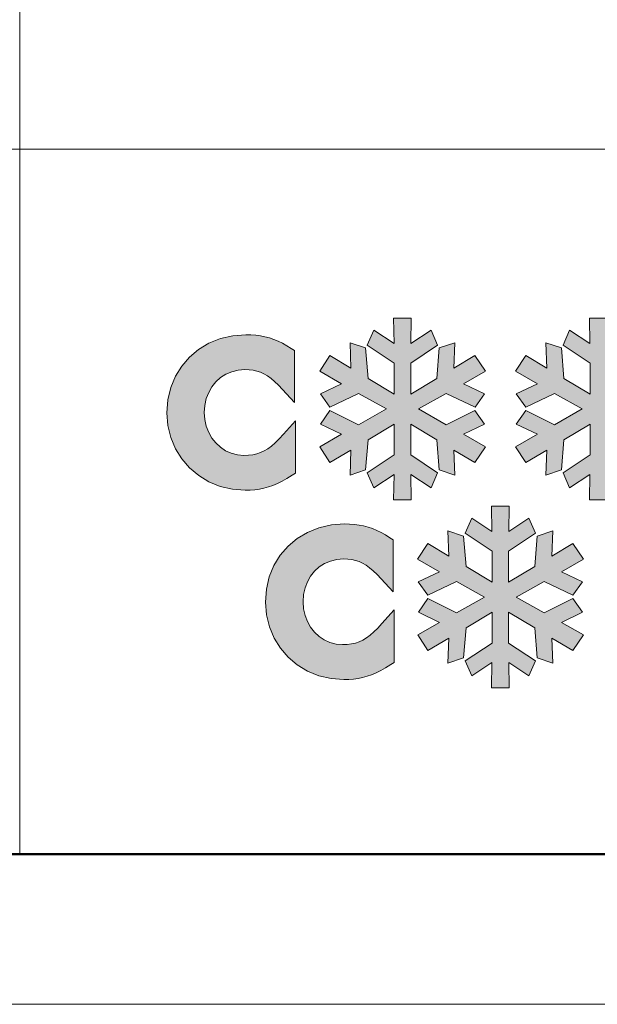
# Model space of a CAD drawing. Units: millimetres. Extents: x 150 to 12450, y 150 to 8760.
# Drawn here: x 9579 to 10157, y 150 to 1135 of the extents above; entities that cross this region are included whole.
import ezdxf

# ---------------------------------------------------------------- set-up
doc = ezdxf.new("R2010")
doc.units = ezdxf.units.MM
doc.header["$LTSCALE"] = 30
doc.layers.add('RAHMEN', color=7, linetype='Continuous')
doc.layers.add('SCHRAFFUR', color=4, linetype='Continuous')

msp = doc.modelspace()

# ---------------------------------------------------------------- hatches: boundary and pattern name
at = {"layer": 'SCHRAFFUR'}
for points in [[(9970.55, 679.85), (9990.78, 666.59), (9997.29, 681.61), (9970.41, 699.35), (9970.41, 730.29), (9996.69, 714.63), (9999, 684.42), (10014.56, 679.23), (10013.63, 704.28), (10034.66, 691.78), (10045.21, 707.59), (10023.23, 720.03), (10044.21, 730.3), (10034.75, 743.74), (10005.96, 729.6), (9978.1, 745.37), (10005.96, 760.96), (10034.76, 747.08), (10044.23, 760.54), (10023.23, 770.59), (10045.25, 783.27), (10034.62, 798.75), (10013.63, 786.27), (10014.56, 811.58), (9999, 806.38), (9996.69, 775.91), (9970.41, 760.26), (9970.41, 791.23), (9997.29, 809.21), (9990.78, 824.21), (9970.55, 810.94), (9970.99, 836.31), (9953.25, 836.31), (9953.7, 810.94), (9933.46, 824.21), (9926.98, 809.21), (9953.84, 791.23), (9953.84, 760.28), (9927.79, 775.91), (9925.23, 806.38), (9909.68, 811.58), (9910.63, 786.27), (9889.57, 798.78), (9879.34, 783.22), (9901.23, 770.6), (9880, 760.55), (9889.48, 747.08), (9918.3, 760.96), (9946.14, 745.37), (9918.3, 729.6), (9889.5, 743.74), (9880.03, 730.29), (9901.24, 720.01), (9879.36, 707.64), (9889.52, 691.74), (9910.62, 704.28), (9909.68, 679.24), (9925.22, 684.4), (9927.79, 714.63), (9953.84, 730.27), (9953.84, 699.35), (9926.96, 681.61), (9933.46, 666.59), (9953.7, 679.85), (9953.25, 654.48), (9970.99, 654.48)], [(10149.29, 654.48), (10167.01, 654.48), (10166.57, 679.85), (10186.8, 666.59), (10193.32, 681.61), (10166.44, 699.35), (10166.44, 730.29), (10192.72, 714.63), (10195.02, 684.42), (10210.6, 679.24), (10209.66, 704.28), (10230.69, 691.78), (10241.24, 707.59), (10219.25, 720.03), (10240.24, 730.3), (10230.77, 743.74), (10201.98, 729.6), (10174.13, 745.37), (10201.98, 760.96), (10230.8, 747.08), (10240.26, 760.54), (10219.26, 770.59), (10241.27, 783.27), (10230.65, 798.75), (10209.65, 786.27), (10210.6, 811.57), (10195.02, 806.38), (10192.72, 775.91), (10166.44, 760.26), (10166.44, 791.23), (10193.31, 809.21), (10186.8, 824.2), (10166.57, 810.94), (10167.01, 836.31), (10149.29, 836.31), (10149.73, 810.94), (10129.49, 824.21), (10123, 809.21), (10149.86, 791.23), (10149.86, 760.28), (10123.82, 775.91), (10121.26, 806.39), (10105.7, 811.57), (10106.65, 786.27), (10085.59, 798.78), (10075.36, 783.22), (10097.26, 770.6), (10076.03, 760.55), (10085.5, 747.08), (10114.32, 760.96), (10142.16, 745.37), (10114.32, 729.6), (10085.53, 743.74), (10076.06, 730.29), (10097.27, 720.01), (10075.4, 707.64), (10085.55, 691.74), (10106.65, 704.28), (10105.7, 679.24), (10121.26, 684.4), (10123.82, 714.63), (10149.86, 730.27), (10149.86, 699.35), (10123, 681.61), (10129.49, 666.59), (10149.73, 679.85)], [(9851.72, 679.05), (9854.93, 681.07), (9854.93, 733.5), (9842.95, 720.01), (9838.78, 715.48), (9834.84, 711.59), (9831.07, 708.3), (9827.4, 705.57), (9823.76, 703.37), (9820.08, 701.65), (9816.28, 700.38), (9812.29, 699.52), (9808.05, 699.03), (9803.49, 698.88), (9796.97, 699.43), (9790.82, 701.03), (9785.1, 703.6), (9779.91, 707.06), (9775.3, 711.32), (9771.37, 716.3), (9768.17, 721.92), (9765.8, 728.1), (9764.32, 734.76), (9763.81, 741.82), (9764.32, 748.97), (9765.81, 755.69), (9768.21, 761.89), (9771.44, 767.51), (9775.44, 772.47), (9780.14, 776.7), (9785.46, 780.11), (9791.33, 782.64), (9797.69, 784.22), (9804.46, 784.76), (9808.68, 784.61), (9812.64, 784.14), (9816.39, 783.31), (9820, 782.09), (9823.52, 780.45), (9827.02, 778.37), (9830.57, 775.79), (9834.21, 772.7), (9838.02, 769.06), (9842.05, 764.84), (9853.95, 751.91), (9853.95, 803.8), (9850.83, 805.82), (9846.37, 808.59), (9841.98, 811.02), (9837.64, 813.12), (9833.3, 814.91), (9828.94, 816.4), (9824.51, 817.59), (9819.98, 818.49), (9815.31, 819.13), (9810.48, 819.5), (9805.44, 819.62), (9792.26, 818.64), (9779.89, 815.77), (9768.46, 811.17), (9758.11, 804.95), (9748.98, 797.26), (9741.19, 788.24), (9734.9, 778.01), (9730.23, 766.72), (9727.33, 754.5), (9726.34, 741.49), (9727.35, 728.76), (9730.27, 716.75), (9734.97, 705.59), (9741.28, 695.45), (9749.07, 686.46), (9758.17, 678.77), (9768.44, 672.53), (9779.74, 667.9), (9791.9, 665.01), (9804.79, 664.01), (9809.74, 664.13), (9814.48, 664.51), (9819.05, 665.16), (9823.53, 666.11), (9827.97, 667.37), (9832.43, 668.96), (9836.98, 670.91), (9841.67, 673.22), (9846.56, 675.93)], [(10143.25, 595.17), (10132.63, 610.65), (10111.63, 598.19), (10112.59, 623.5), (10097.01, 618.29), (10094.7, 587.83), (10068.43, 572.18), (10068.43, 603.14), (10095.3, 621.13), (10088.79, 636.1), (10068.56, 622.85), (10069, 648.22), (10051.27, 648.22), (10051.72, 622.85), (10031.48, 636.11), (10024.99, 621.13), (10051.85, 603.14), (10051.85, 572.2), (10025.8, 587.83), (10023.24, 618.29), (10007.69, 623.5), (10008.64, 598.19), (9987.57, 610.71), (9977.34, 595.13), (9999.24, 582.52), (9978.02, 572.46), (9987.49, 558.99), (10016.31, 572.87), (10044.15, 557.29), (10016.31, 541.52), (9987.52, 555.67), (9978.05, 542.19), (9999.25, 531.94), (9977.38, 519.55), (9987.53, 503.65), (10008.64, 516.19), (10007.69, 491.14), (10023.24, 496.32), (10025.8, 526.55), (10051.85, 542.18), (10051.85, 511.26), (10024.99, 493.53), (10031.48, 478.51), (10051.72, 491.77), (10051.27, 466.41), (10069, 466.41), (10068.56, 491.77), (10088.8, 478.51), (10095.3, 493.53), (10068.43, 511.26), (10068.43, 542.2), (10094.71, 526.55), (10097.01, 496.32), (10112.59, 491.14), (10111.65, 516.19), (10132.68, 503.69), (10143.23, 519.51), (10121.24, 531.95), (10142.23, 542.21), (10132.76, 555.65), (10103.96, 541.52), (10076.12, 557.29), (10103.96, 572.87), (10132.77, 558.99), (10142.25, 572.45), (10121.24, 582.5)], [(9906.77, 509.84), (9902.21, 509.69), (9895.71, 510.24), (9889.57, 511.84), (9883.87, 514.4), (9878.68, 517.85), (9874.08, 522.1), (9870.16, 527.08), (9866.97, 532.69), (9864.6, 538.86), (9863.12, 545.51), (9862.61, 552.55), (9863.12, 559.69), (9864.61, 566.4), (9867, 572.59), (9870.23, 578.2), (9874.23, 583.15), (9878.91, 587.37), (9884.22, 590.78), (9890.09, 593.31), (9896.44, 594.88), (9903.2, 595.42), (9907.41, 595.27), (9911.36, 594.8), (9915.1, 593.97), (9918.7, 592.76), (9922.22, 591.12), (9925.72, 589.04), (9929.26, 586.47), (9932.9, 583.38), (9936.7, 579.74), (9940.72, 575.53), (9952.75, 562.45), (9952.75, 614.56), (9949.6, 616.62), (9945.14, 619.39), (9940.75, 621.82), (9936.4, 623.93), (9932.06, 625.72), (9927.69, 627.2), (9923.26, 628.39), (9918.73, 629.3), (9914.06, 629.93), (9909.22, 630.31), (9904.17, 630.43), (9890.98, 629.44), (9878.6, 626.58), (9867.16, 621.96), (9856.8, 615.74), (9847.65, 608.05), (9839.86, 599.01), (9833.56, 588.78), (9828.89, 577.48), (9825.99, 565.25), (9824.99, 552.23), (9826, 539.49), (9828.93, 527.46), (9833.63, 516.3), (9839.95, 506.14), (9847.74, 497.14), (9856.85, 489.45), (9867.14, 483.21), (9878.44, 478.57), (9890.62, 475.67), (9903.52, 474.68), (9908.48, 474.8), (9913.22, 475.17), (9917.8, 475.83), (9922.28, 476.77), (9926.73, 478.04), (9931.19, 479.63), (9935.74, 481.58), (9940.44, 483.9), (9945.33, 486.61), (9950.5, 489.73), (9953.73, 491.78), (9953.73, 544.41), (9941.62, 530.79), (9937.45, 526.27), (9933.52, 522.39), (9929.76, 519.1), (9926.09, 516.38), (9922.46, 514.17), (9918.78, 512.46), (9914.98, 511.19), (9911, 510.33)]]:
    msp.add_hatch(color=256, dxfattribs=at).paths.add_polyline_path(points, flags=0)

# ---------------------------------------------------------------- linework, layer by layer
at = {"color": 7, "linetype": 'Continuous', "lineweight": 18}
for p, q in [((9970.99, 836.31), (9953.25, 836.31)), ((9953.25, 836.31), (9953.7, 810.94)), ((9970.55, 810.94), (9970.99, 836.31)), ((10167.01, 836.31), (10149.29, 836.31)), ((10149.29, 836.31), (10149.73, 810.94)), ((9792.26, 818.64), (9779.89, 815.77)), ((9805.44, 819.62), (9792.26, 818.64)), ((9810.48, 819.5), (9805.44, 819.62)), ((9815.31, 819.13), (9810.48, 819.5)), ((9819.98, 818.49), (9815.31, 819.13)), ((9824.51, 817.59), (9819.98, 818.49)), ((9828.94, 816.4), (9824.51, 817.59)), ((9933.46, 824.21), (9926.98, 809.21)), ((9953.7, 810.94), (9933.46, 824.21)), ((9990.78, 824.21), (9970.55, 810.94)), ((9997.29, 809.21), (9990.78, 824.21)), ((10129.49, 824.21), (10123, 809.21)), ((10149.73, 810.94), (10129.49, 824.21)), ((9768.46, 811.17), (9758.11, 804.95)), ((9779.89, 815.77), (9768.46, 811.17)), ((9833.3, 814.91), (9828.94, 816.4)), ((9837.64, 813.12), (9833.3, 814.91)), ((9841.98, 811.02), (9837.64, 813.12)), ((9846.37, 808.59), (9841.98, 811.02)), ((9850.83, 805.82), (9846.37, 808.59)), ((9925.23, 806.38), (9909.68, 811.58)), ((9909.68, 811.58), (9910.63, 786.27)), ((9926.98, 809.21), (9953.84, 791.23)), ((9970.41, 791.23), (9997.29, 809.21)), ((10014.56, 811.58), (9999, 806.38)), ((10013.63, 786.27), (10014.56, 811.58)), ((10121.26, 806.39), (10105.7, 811.57)), ((10105.7, 811.57), (10106.65, 786.27)), ((10123, 809.21), (10149.86, 791.23)), ((9758.11, 804.95), (9748.98, 797.26)), ((9853.95, 803.8), (9850.83, 805.82)), ((9853.95, 751.91), (9853.95, 803.8)), ((9889.57, 798.78), (9879.34, 783.22)), ((9910.63, 786.27), (9889.57, 798.78)), ((9927.79, 775.91), (9925.23, 806.38)), ((9999, 806.38), (9996.69, 775.91)), ((10034.62, 798.75), (10013.63, 786.27)), ((10045.25, 783.27), (10034.62, 798.75)), ((10085.59, 798.78), (10075.36, 783.22)), ((10106.65, 786.27), (10085.59, 798.78)), ((10123.82, 775.91), (10121.26, 806.39)), ((9741.19, 788.24), (9734.9, 778.01)), ((9748.98, 797.26), (9741.19, 788.24)), ((9953.84, 791.23), (9953.84, 760.28)), ((9970.41, 760.26), (9970.41, 791.23)), ((10149.86, 791.23), (10149.86, 760.28)), ((9734.9, 778.01), (9730.23, 766.72)), ((9780.14, 776.7), (9785.46, 780.11)), ((9785.46, 780.11), (9791.33, 782.64)), ((9791.33, 782.64), (9797.69, 784.22)), ((9797.69, 784.22), (9804.46, 784.76)), ((9804.46, 784.76), (9808.68, 784.61)), ((9808.68, 784.61), (9812.64, 784.14)), ((9812.64, 784.14), (9816.39, 783.31)), ((9816.39, 783.31), (9820, 782.09)), ((9820, 782.09), (9823.52, 780.45)), ((9823.52, 780.45), (9827.02, 778.37)), ((9827.02, 778.37), (9830.57, 775.79)), ((9879.34, 783.22), (9901.23, 770.6)), ((10023.23, 770.59), (10045.25, 783.27)), ((10075.36, 783.22), (10097.26, 770.6)), ((9771.44, 767.51), (9775.44, 772.47)), ((9775.44, 772.47), (9780.14, 776.7)), ((9830.57, 775.79), (9834.21, 772.7)), ((9834.21, 772.7), (9838.02, 769.06)), ((9838.02, 769.06), (9842.05, 764.84)), ((9901.23, 770.6), (9880, 760.55)), ((9953.84, 760.28), (9927.79, 775.91)), ((9996.69, 775.91), (9970.41, 760.26)), ((10044.23, 760.54), (10023.23, 770.59)), ((10097.26, 770.6), (10076.03, 760.55)), ((10149.86, 760.28), (10123.82, 775.91)), ((9730.23, 766.72), (9727.33, 754.5)), ((9765.81, 755.69), (9768.21, 761.89)), ((9768.21, 761.89), (9771.44, 767.51)), ((9842.05, 764.84), (9853.95, 751.91)), ((9880, 760.55), (9889.48, 747.08)), ((9889.48, 747.08), (9918.3, 760.96)), ((9918.3, 760.96), (9946.14, 745.37)), ((9978.1, 745.37), (10005.96, 760.96)), ((10005.96, 760.96), (10034.76, 747.08)), ((10034.76, 747.08), (10044.23, 760.54)), ((10076.03, 760.55), (10085.5, 747.08)), ((10085.5, 747.08), (10114.32, 760.96)), ((10114.32, 760.96), (10142.16, 745.37)), ((9727.33, 754.5), (9726.34, 741.49)), ((9763.81, 741.82), (9764.32, 748.97)), ((9764.32, 748.97), (9765.81, 755.69)), ((9726.34, 741.49), (9727.35, 728.76)), ((9764.32, 734.76), (9763.81, 741.82)), ((9889.5, 743.74), (9880.03, 730.29)), ((9918.3, 729.6), (9889.5, 743.74)), ((9946.14, 745.37), (9918.3, 729.6)), ((10005.96, 729.6), (9978.1, 745.37)), ((10034.75, 743.74), (10005.96, 729.6)), ((10044.21, 730.3), (10034.75, 743.74)), ((10085.53, 743.74), (10076.06, 730.29)), ((10114.32, 729.6), (10085.53, 743.74)), ((10142.16, 745.37), (10114.32, 729.6)), ((9727.35, 728.76), (9730.27, 716.75)), ((9765.8, 728.1), (9764.32, 734.76)), ((9854.93, 733.5), (9842.95, 720.01)), ((9854.93, 681.07), (9854.93, 733.5)), ((9880.03, 730.29), (9901.24, 720.01)), ((9927.79, 714.63), (9953.84, 730.27)), ((9953.84, 730.27), (9953.84, 699.35)), ((9970.41, 699.35), (9970.41, 730.29)), ((9970.41, 730.29), (9996.69, 714.63)), ((10023.23, 720.03), (10044.21, 730.3)), ((10076.06, 730.29), (10097.27, 720.01)), ((10123.82, 714.63), (10149.86, 730.27)), ((10149.86, 730.27), (10149.86, 699.35)), ((9768.17, 721.92), (9765.8, 728.1)), ((9771.37, 716.3), (9768.17, 721.92)), ((9842.95, 720.01), (9838.78, 715.48)), ((9901.24, 720.01), (9879.36, 707.64)), ((10045.21, 707.59), (10023.23, 720.03)), ((10097.27, 720.01), (10075.4, 707.64)), ((9730.27, 716.75), (9734.97, 705.59)), ((9775.3, 711.32), (9771.37, 716.3)), ((9779.91, 707.06), (9775.3, 711.32)), ((9834.84, 711.59), (9831.07, 708.3)), ((9838.78, 715.48), (9834.84, 711.59)), ((9925.22, 684.4), (9927.79, 714.63)), ((9996.69, 714.63), (9999, 684.42)), ((10121.26, 684.4), (10123.82, 714.63)), ((9734.97, 705.59), (9741.28, 695.45)), ((9785.1, 703.6), (9779.91, 707.06)), ((9790.82, 701.03), (9785.1, 703.6)), ((9796.97, 699.43), (9790.82, 701.03)), ((9803.49, 698.88), (9796.97, 699.43)), ((9812.29, 699.52), (9808.05, 699.03)), ((9816.28, 700.38), (9812.29, 699.52)), ((9820.08, 701.65), (9816.28, 700.38)), ((9823.76, 703.37), (9820.08, 701.65)), ((9827.4, 705.57), (9823.76, 703.37)), ((9831.07, 708.3), (9827.4, 705.57)), ((9879.36, 707.64), (9889.52, 691.74)), ((9889.52, 691.74), (9910.62, 704.28)), ((9910.62, 704.28), (9909.68, 679.24)), ((9953.84, 699.35), (9926.96, 681.61)), ((9997.29, 681.61), (9970.41, 699.35)), ((10014.56, 679.23), (10013.63, 704.28)), ((10013.63, 704.28), (10034.66, 691.78)), ((10034.66, 691.78), (10045.21, 707.59)), ((10075.4, 707.64), (10085.55, 691.74)), ((10085.55, 691.74), (10106.65, 704.28)), ((10106.65, 704.28), (10105.7, 679.24)), ((10149.86, 699.35), (10123, 681.61)), ((9741.28, 695.45), (9749.07, 686.46)), ((9808.05, 699.03), (9803.49, 698.88)), ((9749.07, 686.46), (9758.17, 678.77)), ((9851.72, 679.05), (9854.93, 681.07)), ((9909.68, 679.24), (9925.22, 684.4)), ((9926.96, 681.61), (9933.46, 666.59)), ((9933.46, 666.59), (9953.7, 679.85)), ((9953.7, 679.85), (9953.25, 654.48)), ((9970.99, 654.48), (9970.55, 679.85)), ((9970.55, 679.85), (9990.78, 666.59)), ((9990.78, 666.59), (9997.29, 681.61)), ((9999, 684.42), (10014.56, 679.23)), ((10105.7, 679.24), (10121.26, 684.4)), ((10123, 681.61), (10129.49, 666.59)), ((10129.49, 666.59), (10149.73, 679.85)), ((10149.73, 679.85), (10149.29, 654.48)), ((9758.17, 678.77), (9768.44, 672.53)), ((9768.44, 672.53), (9779.74, 667.9)), ((9832.43, 668.96), (9836.98, 670.91)), ((9836.98, 670.91), (9841.67, 673.22)), ((9841.67, 673.22), (9846.56, 675.93)), ((9846.56, 675.93), (9851.72, 679.05)), ((9779.74, 667.9), (9791.9, 665.01)), ((9791.9, 665.01), (9804.79, 664.01)), ((9804.79, 664.01), (9809.74, 664.13)), ((9809.74, 664.13), (9814.48, 664.51)), ((9814.48, 664.51), (9819.05, 665.16)), ((9819.05, 665.16), (9823.53, 666.11)), ((9823.53, 666.11), (9827.97, 667.37)), ((9827.97, 667.37), (9832.43, 668.96)), ((9953.25, 654.48), (9970.99, 654.48)), ((10149.29, 654.48), (10167.01, 654.48)), ((10069, 648.22), (10051.27, 648.22)), ((10051.27, 648.22), (10051.72, 622.85)), ((10068.56, 622.85), (10069, 648.22)), ((9904.17, 630.43), (9890.98, 629.44)), ((9909.22, 630.31), (9904.17, 630.43)), ((9914.06, 629.93), (9909.22, 630.31)), ((10031.48, 636.11), (10024.99, 621.13)), ((10051.72, 622.85), (10031.48, 636.11)), ((10088.79, 636.1), (10068.56, 622.85)), ((10095.3, 621.13), (10088.79, 636.1)), ((9867.16, 621.96), (9856.8, 615.74)), ((9878.6, 626.58), (9867.16, 621.96)), ((9890.98, 629.44), (9878.6, 626.58)), ((9918.73, 629.3), (9914.06, 629.93)), ((9923.26, 628.39), (9918.73, 629.3)), ((9927.69, 627.2), (9923.26, 628.39)), ((9932.06, 625.72), (9927.69, 627.2)), ((9936.4, 623.93), (9932.06, 625.72)), ((9940.75, 621.82), (9936.4, 623.93)), ((9945.14, 619.39), (9940.75, 621.82)), ((10023.24, 618.29), (10007.69, 623.5)), ((10007.69, 623.5), (10008.64, 598.19)), ((10024.99, 621.13), (10051.85, 603.14)), ((10068.43, 603.14), (10095.3, 621.13)), ((10112.59, 623.5), (10097.01, 618.29)), ((10111.63, 598.19), (10112.59, 623.5)), ((9856.8, 615.74), (9847.65, 608.05)), ((9949.6, 616.62), (9945.14, 619.39)), ((9952.75, 614.56), (9949.6, 616.62)), ((9952.75, 562.45), (9952.75, 614.56)), ((9987.57, 610.71), (9977.34, 595.13)), ((10008.64, 598.19), (9987.57, 610.71)), ((10025.8, 587.83), (10023.24, 618.29)), ((10097.01, 618.29), (10094.7, 587.83)), ((10132.63, 610.65), (10111.63, 598.19)), ((10143.25, 595.17), (10132.63, 610.65)), ((9847.65, 608.05), (9839.86, 599.01)), ((10051.85, 603.14), (10051.85, 572.2)), ((10068.43, 572.18), (10068.43, 603.14)), ((9839.86, 599.01), (9833.56, 588.78)), ((9878.91, 587.37), (9884.22, 590.78)), ((9884.22, 590.78), (9890.09, 593.31)), ((9890.09, 593.31), (9896.44, 594.88)), ((9896.44, 594.88), (9903.2, 595.42)), ((9903.2, 595.42), (9907.41, 595.27)), ((9907.41, 595.27), (9911.36, 594.8)), ((9911.36, 594.8), (9915.1, 593.97)), ((9915.1, 593.97), (9918.7, 592.76)), ((9918.7, 592.76), (9922.22, 591.12)), ((9922.22, 591.12), (9925.72, 589.04)), ((9977.34, 595.13), (9999.24, 582.52)), ((10121.24, 582.5), (10143.25, 595.17)), ((9833.56, 588.78), (9828.89, 577.48)), ((9870.23, 578.2), (9874.23, 583.15)), ((9874.23, 583.15), (9878.91, 587.37)), ((9925.72, 589.04), (9929.26, 586.47)), ((9929.26, 586.47), (9932.9, 583.38)), ((9932.9, 583.38), (9936.7, 579.74)), ((9999.24, 582.52), (9978.02, 572.46)), ((10051.85, 572.2), (10025.8, 587.83)), ((10094.7, 587.83), (10068.43, 572.18)), ((10142.25, 572.45), (10121.24, 582.5)), ((9828.89, 577.48), (9825.99, 565.25)), ((9864.61, 566.4), (9867, 572.59)), ((9867, 572.59), (9870.23, 578.2)), ((9936.7, 579.74), (9940.72, 575.53)), ((9940.72, 575.53), (9952.75, 562.45)), ((9978.02, 572.46), (9987.49, 558.99)), ((9987.49, 558.99), (10016.31, 572.87)), ((10016.31, 572.87), (10044.15, 557.29)), ((10076.12, 557.29), (10103.96, 572.87)), ((10103.96, 572.87), (10132.77, 558.99)), ((10132.77, 558.99), (10142.25, 572.45)), ((9825.99, 565.25), (9824.99, 552.23)), ((9863.12, 559.69), (9864.61, 566.4)), ((9824.99, 552.23), (9826, 539.49)), ((9862.61, 552.55), (9863.12, 559.69)), ((9863.12, 545.51), (9862.61, 552.55)), ((9987.52, 555.67), (9978.05, 542.19)), ((10016.31, 541.52), (9987.52, 555.67)), ((10044.15, 557.29), (10016.31, 541.52)), ((10103.96, 541.52), (10076.12, 557.29)), ((10132.76, 555.65), (10103.96, 541.52)), ((10142.23, 542.21), (10132.76, 555.65)), ((9864.6, 538.86), (9863.12, 545.51)), ((9953.73, 544.41), (9941.62, 530.79)), ((9953.73, 491.78), (9953.73, 544.41)), ((9978.05, 542.19), (9999.25, 531.94)), ((10025.8, 526.55), (10051.85, 542.18)), ((10051.85, 542.18), (10051.85, 511.26)), ((10068.43, 511.26), (10068.43, 542.2)), ((10068.43, 542.2), (10094.71, 526.55)), ((10121.24, 531.95), (10142.23, 542.21)), ((9826, 539.49), (9828.93, 527.46)), ((9866.97, 532.69), (9864.6, 538.86)), ((9870.16, 527.08), (9866.97, 532.69)), ((9999.25, 531.94), (9977.38, 519.55)), ((10143.23, 519.51), (10121.24, 531.95)), ((9828.93, 527.46), (9833.63, 516.3)), ((9874.08, 522.1), (9870.16, 527.08)), ((9878.68, 517.85), (9874.08, 522.1)), ((9933.52, 522.39), (9929.76, 519.1)), ((9937.45, 526.27), (9933.52, 522.39)), ((9941.62, 530.79), (9937.45, 526.27)), ((10023.24, 496.32), (10025.8, 526.55)), ((10094.71, 526.55), (10097.01, 496.32)), ((9833.63, 516.3), (9839.95, 506.14)), ((9883.87, 514.4), (9878.68, 517.85)), ((9889.57, 511.84), (9883.87, 514.4)), ((9918.78, 512.46), (9914.98, 511.19)), ((9922.46, 514.17), (9918.78, 512.46)), ((9926.09, 516.38), (9922.46, 514.17)), ((9929.76, 519.1), (9926.09, 516.38)), ((9977.38, 519.55), (9987.53, 503.65)), ((9987.53, 503.65), (10008.64, 516.19)), ((10008.64, 516.19), (10007.69, 491.14)), ((10112.59, 491.14), (10111.65, 516.19)), ((10111.65, 516.19), (10132.68, 503.69)), ((10132.68, 503.69), (10143.23, 519.51)), ((9839.95, 506.14), (9847.74, 497.14)), ((9895.71, 510.24), (9889.57, 511.84)), ((9902.21, 509.69), (9895.71, 510.24)), ((9906.77, 509.84), (9902.21, 509.69)), ((9911, 510.33), (9906.77, 509.84)), ((9914.98, 511.19), (9911, 510.33)), ((10051.85, 511.26), (10024.99, 493.53)), ((10095.3, 493.53), (10068.43, 511.26)), ((9847.74, 497.14), (9856.85, 489.45)), ((10007.69, 491.14), (10023.24, 496.32)), ((10024.99, 493.53), (10031.48, 478.51)), ((10088.8, 478.51), (10095.3, 493.53)), ((10097.01, 496.32), (10112.59, 491.14)), ((9856.85, 489.45), (9867.14, 483.21)), ((9867.14, 483.21), (9878.44, 478.57)), ((9935.74, 481.58), (9940.44, 483.9)), ((9940.44, 483.9), (9945.33, 486.61)), ((9945.33, 486.61), (9950.5, 489.73)), ((9950.5, 489.73), (9953.73, 491.78)), ((10031.48, 478.51), (10051.72, 491.77)), ((10051.72, 491.77), (10051.27, 466.41)), ((10069, 466.41), (10068.56, 491.77)), ((10068.56, 491.77), (10088.8, 478.51)), ((9878.44, 478.57), (9890.62, 475.67)), ((9890.62, 475.67), (9903.52, 474.68)), ((9903.52, 474.68), (9908.48, 474.8)), ((9908.48, 474.8), (9913.22, 475.17)), ((9913.22, 475.17), (9917.8, 475.83)), ((9917.8, 475.83), (9922.28, 476.77)), ((9922.28, 476.77), (9926.73, 478.04)), ((9926.73, 478.04), (9931.19, 479.63)), ((9931.19, 479.63), (9935.74, 481.58)), ((10051.27, 466.41), (10069, 466.41))]:
    msp.add_line(p, q, dxfattribs=at)
at = {"layer": 'RAHMEN', "color": 7, "linetype": 'Continuous', "lineweight": 18}
for p, q in [((9579, 1851), (9579, 300)), ((12300, 1005), (6900, 1005)), ((12450, 150), (450, 150))]:
    msp.add_line(p, q, dxfattribs=at)
at = {"layer": 'RAHMEN', "color": 7, "linetype": 'Continuous', "lineweight": 50}
msp.add_line((12300, 300), (600, 300), dxfattribs=at)

doc.saveas('drawing.dxf')
